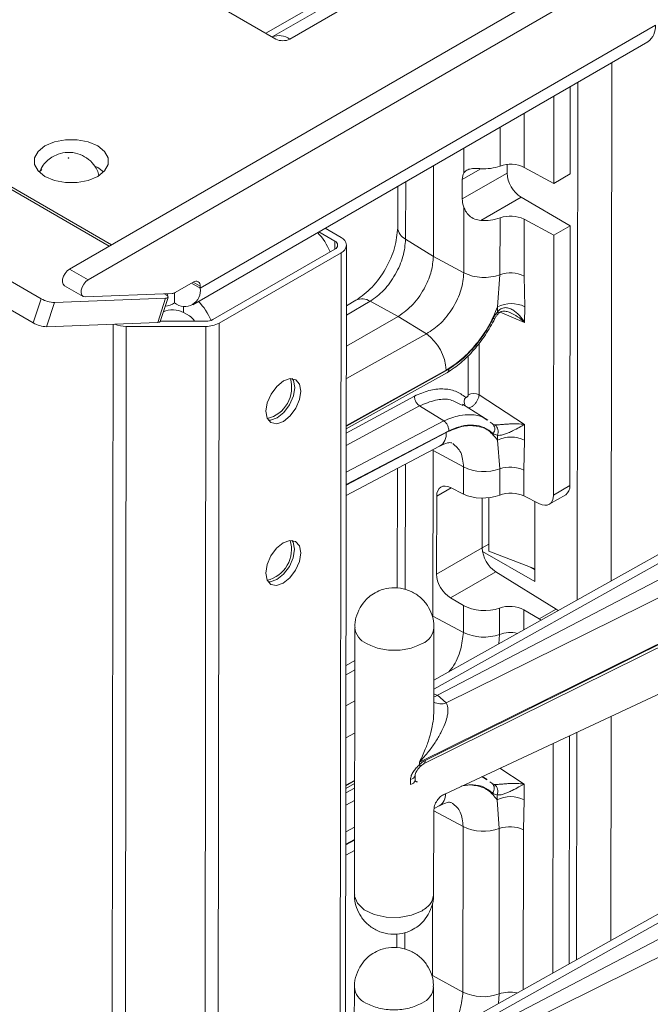
# Model space of a CAD drawing. Units: millimetres. Extents: x -27699 to 9305, y -5166 to 25728.
# Drawn here: x -24471 to -24407, y 24928 to 25027 of the extents above; entities that cross this region are included whole.
import ezdxf

# ---------------------------------------------------------------- set-up
doc = ezdxf.new("R2010")
doc.units = ezdxf.units.MM
doc.layers.add('M-OBJECT-DETAILS', color=7, linetype='Continuous', lineweight=18)

# ---------------------------------------------------------------- blocks, each defined once
blk = doc.blocks.new('AR8615 (isometric)')
at = {"layer": 'M-OBJECT-DETAILS', "linetype": 'Continuous', "lineweight": 9}
for p, q in [((-42.77220905808281, -5.987790533152292), (-125.1162851253684, -53.5240138099216)), ((-40.94228614419626, -6.16910193080912), (-123.3372756485514, -53.73471690911902)), ((-125.7670422486117, -53.14835323533407), (-112.347410861621, -45.4356977522184)), ((-99.63030482626345, -61.21491488872925), (-99.63030482623799, -66.6860668472982)), ((-102.0691343235812, -66.55679688831151), (-102.0691343236067, -62.62282769572994)), ((-105.7273574962346, -64.73468474088804), (-105.7273574962855, -67.24311938375831)), ((-142.7388921242782, -66.6999175107012), (-143.0269687170839, -66.54989179139375)), ((-108.8047017637582, -66.51112309320524), (-108.8047017638055, -75.66871031740448)), ((-101.3659240849483, -67.25405290591516), (-101.3659240849665, -66.39600667480772)), ((-142.1414600301687, -67.14894387857203), (-142.7388921242782, -66.6999175107012)), ((-104.0963889527484, -66.87058390649327), (-105.89213074293, -67.9072435760936)), ((-105.89213074293, -69.86697639185877), (-101.3659240849483, -67.25405290591516)), ((-96.63891913044063, -68.29642430756212), (-99.63030482623799, -66.6860668472982)), ((-94.98781491269983, -67.34326213134409), (-96.63891913044063, -68.29642430756212)), ((-111.605804810737, -73.9346485866954), (-111.6058048107807, -68.12816262170236)), ((-105.89213074293, -67.9072435760936), (-105.89213074293, -69.86697639185877)), ((-112.4117375446986, -68.5934297757085), (-112.4117375447022, -72.753518241665)), ((-99.95171697078331, -69.70351930554534), (-104.0057204664663, -72.04384570839466)), ((-94.98781491274349, -72.56911896766178), (-99.95171697078331, -69.70351930554534)), ((-105.7273574962128, -77.32533294382301), (-105.7273574962601, -70.7083996820038)), ((-102.0691343235339, -77.51925004757868), (-102.069134323563, -71.7826537246292)), ((-99.6303048262198, -71.91192368361953), (-96.63891913042244, -73.52228114387981)), ((-99.6303048262198, -71.91192368361953), (-99.6303048261907, -77.64852000668543)), ((-118.7575911791137, -74.12557261425172), (-120.3760878665817, -73.19123436450536)), ((-118.1289914635308, -73.76268972263279), (-119.7474881511189, -72.82835147288279)), ((-96.63891913042244, -73.52228114387981), (-94.98781491274349, -72.56911896766178)), ((-96.63891913039697, -99.75941730801424), (-96.63891913042244, -73.52228114387981)), ((-94.98781491271802, -98.80625513168343), (-94.98781491274349, -72.56911896766178)), ((-118.7575911790809, -74.9342678030589), (-118.7575911791137, -74.12557261425172)), ((-111.605804810737, -73.9346485866954), (-108.8047017638055, -75.66871031740448)), ((-118.128993439208, -75.29721277608405), (-118.1289934391971, -1791.09584985497)), ((-117.5784593035132, -1790.328582245667), (-117.5784593035241, -74.52994516666149)), ((-108.8047017638055, -75.66871031740448), (-105.7273574962128, -77.32533294382301)), ((-102.2989718239405, -80.74762215630108), (-102.0691343235339, -77.51925004757868)), ((-99.6303048261907, -77.64852000668543), (-99.5673689902651, -80.74567568600469)), ((-116.6193769727361, -80.0955833278349), (-117.5784609498187, -80.66404630137185)), ((-117.5784609498805, -81.61646126554115), (-115.1920832507312, -80.20204047508014)), ((-112.3474108615956, -81.73100466063988), (-115.1920832507312, -80.20204047508014)), ((-102.2989718239151, -81.25777760704295), (-102.2989718239405, -80.74762215630108)), ((-99.56736899022872, -82.3325015124683), (-102.0402320972935, -81.28619837298902)), ((-99.5673689902651, -80.74567568600469), (-99.56736899022872, -82.3325015124683)), ((-117.5784609498623, -84.73740841485778), (-112.3474108615956, -81.73100466063988)), ((-109.5002412694193, -83.487749255768), (-112.3474108615956, -81.73100466063988)), ((-117.5784609498151, -87.97889022984236), (-109.5002412694193, -83.487749255768)), ((-104.1570488569778, -84.40067650595665), (-104.1570488569414, -89.63042691568626)), ((-105.2591056044766, -89.63637581556395), (-105.2591056044985, -85.65840924393342)), ((-107.2248047081812, -87.03510314449159), (-117.5784609498878, -92.7953185275619)), ((-117.5784609498405, -92.74635684240275), (-107.4921107892224, -87.13872778009318)), ((-117.5784609498915, -93.06950557003074), (-107.3489272843108, -87.37828069441457)), ((-117.5784609498733, -93.50603441021667), (-110.7024495522492, -89.76590842878431)), ((-104.1570488569414, -89.63042691568626), (-99.56736899029784, -92.63022435837047)), ((-110.1860659179038, -90.75036884286601), (-117.5784609498878, -94.77140573563156)), ((-110.1856339123187, -90.75071557374758), (-107.7323901803102, -92.26951377712248)), ((-105.8014411832301, -90.7071822903381), (-106.1049935853334, -90.58103344909978)), ((-103.2935856249969, -92.18412273738431), (-105.8341155558119, -90.56896640724881)), ((-117.5784609498405, -97.44616957452672), (-107.7315367058327, -92.27001864284102)), ((-103.5437063137433, -92.07782154092274), (-103.3369020860409, -92.21373162115924)), ((-117.5784609498696, -98.70206400677489), (-107.2254263747309, -93.2598987601923)), ((-103.0444027045196, -92.40599050501987), (-102.8283893824519, -92.54797294271339)), ((-99.56736899029784, -92.63022435837047), (-99.56736899027601, -94.21500605887195)), ((-107.4921107892369, -93.44514856554815), (-117.5784609498551, -98.751025691814)), ((-102.2989718239187, -93.70864652588352), (-102.2989718239551, -94.21695252917198)), ((-102.0691343236249, -97.11541013446549), (-102.2989718239551, -94.21695252917198)), ((-99.56736899027601, -94.21500605887195), (-99.63030482622344, -97.24468009345583)), ((-117.5784609498733, -99.79799288463255), (-108.1468415734053, -94.83650558423324)), ((-108.80470176378, -95.26487040429129), (-108.8766148862815, -95.22035097877233)), ((-105.7273574962455, -96.92149303059341), (-108.80470176378, -95.26487040429129)), ((-108.80470176378, -95.26487040429129), (-108.8047017638128, -111.9639198865079)), ((-112.4117375446949, -97.07998061427861), (-112.4117375447131, -109.0487278107685)), ((-111.6058048107625, -109.3047451233579), (-111.6058048107225, -96.65608267724019)), ((-105.7273574961655, -99.65371080281693), (-105.7273574962455, -96.92149303059341)), ((-102.0691343236103, -99.76712827722804), (-102.0691343236249, -97.11541013446549)), ((-99.63030482622344, -97.24468009345583), (-99.63030482622344, -99.84266692381425)), ((-106.9740307428037, -99.03118068063486), (-108.4387930454395, -99.87676995911534)), ((-105.7273574961655, -99.65371080281693), (-107.026271806586, -99.00508821403128)), ((-94.98781491271802, -98.80625513168343), (-96.63891913039697, -99.75941730801424)), ((-108.4387930454395, -99.87676995911534), (-108.4387930454868, -107.7459737554855)), ((-103.8266594258166, -105.0834456904304), (-103.8266594257948, -100.0624881526455)), ((-103.1732984154405, -105.4259279927319), (-103.1732984154078, -100.0270991594298)), ((-98.05144036925049, -100.6310990529855), (-99.63030482622344, -99.84266692381425)), ((-97.06767939098063, -100.6835336269287), (-95.40210825500253, -99.72201987661174)), ((-98.52335903999119, -108.4857608457132), (-98.52335903998028, -100.3954994212691)), ((-80.26168541004517, -102.5217181809421), (-108.699435308863, -118.4369869956536)), ((-78.89535386441639, -102.6631203732213), (-108.6994333332404, -119.3430806979668)), ((-77.07759263191474, -103.6401439977963), (-108.343481157819, -119.9690740749174)), ((-108.4387930454868, -107.7459737554855), (-103.8266594258166, -105.0834456904304)), ((-107.4508068419455, -120.7307859968168), (-75.678072060673, -105.0057712287089)), ((-103.8266172788863, -105.0976373137091), (-103.1732984154369, -104.7204843617001)), ((-103.7955339512773, -105.4421990534429), (-98.52335903999119, -108.4857608457132)), ((-98.52335904003485, -107.2107561020894), (-103.1732984154405, -105.4259279927319)), ((-98.99340217434292, -107.0303485042677), (-98.52335903997664, -107.3016986298462)), ((-102.4617957771552, -107.5034533203871), (-107.0262718066624, -110.1384692443171)), ((-96.35267856135033, -111.2765374756927), (-102.4617957771552, -107.5034533203871)), ((-110.1385301586124, -126.707529623669), (-73.79707103236433, -108.7214858972548)), ((-109.7288690223613, -126.8980820330107), (-73.95378535428245, -109.1530029614587)), ((-73.7970710323716, -108.7911808606659), (-109.5721757944775, -126.5362720857302)), ((-107.0262718066624, -110.1384692443171), (-105.7273574962492, -110.8883247405865)), ((-105.7273574962273, -113.6205425129265), (-105.7273574962492, -110.8883247405865)), ((-102.0691343235449, -113.8144596167986), (-102.069134323523, -111.1628388132376)), ((-98.05144036925412, -112.2572117931522), (-96.35267856135033, -111.2765374756927)), ((-96.15378741130553, -111.415689726211), (-96.35267856135033, -111.2765374756927)), ((-108.8047017638128, -111.9639198865079), (-105.7273574962273, -113.6205425129265)), ((-99.63030482620525, -111.3457427454268), (-98.05144036925412, -112.2572117931522)), ((-99.63030482620525, -111.3457427454268), (-99.6303048261907, -113.3613483391018)), ((-116.6994409075778, -113.1108331233954), (-116.6994409075778, -140.0894029962583)), ((-108.6994448577789, -121.5380899758347), (-108.6994448577716, -113.1108397763783)), ((-102.136737927005, -114.7640942677826), (-102.0691343235449, -113.8144596167986)), ((-107.5894947888992, -129.9328422605904), (-74.44761672145614, -114.4442267958548)), ((-116.6994455174608, -116.4382808953196), (-117.5784609498514, -116.9593532099025)), ((-117.5784609498551, -117.911768174079), (-116.6994455174645, -117.3906958592597)), ((-108.6994530895536, -119.8118991927731), (-108.3478999953586, -119.9714136409057)), ((-108.3478999953586, -119.9714136409057), (-108.343481157819, -119.9690740749174)), ((-108.343481157819, -119.9690740749174), (-107.4508068419455, -120.7307859968168)), ((-117.5784609498369, -121.0327153235121), (-116.6994455174681, -120.5275310251454)), ((-90.78692952299025, -144.7074239694739), (-90.78692952288839, -122.0803116936622)), ((-117.5784609498842, -124.2740997990586), (-116.6994560541643, -123.7854058804151)), ((-94.98781491266709, -147.0584338379704), (-94.9878149126962, -124.0435216546575)), ((-94.23894906097848, -123.693516479696), (-94.23894906095666, -146.6393177357131)), ((-96.63891913046973, -147.982491553219), (-96.63891913048064, -124.8151459725559)), ((-110.1385301585942, -126.9647001446574), (-110.1385301586124, -126.707529623669)), ((-110.5794343196649, -128.535452209595), (-110.5794343196467, -128.0306504222244)), ((-103.2935856249715, -128.4794296459186), (-103.7960502506685, -128.1600054610608)), ((-102.0133107745169, -127.3268189658884), (-99.56736899030511, -128.925433927594)), ((-117.5784609498733, -129.0416637508206), (-116.6994560541534, -128.5529698322862)), ((-116.6994560541134, -128.6015421600678), (-117.5784609498623, -129.0906254360925)), ((-117.5784609498478, -129.3647151392506), (-116.6994560541752, -128.8757292025402)), ((-111.0494211484474, -128.4513516555016), (-111.0494211484111, -128.9561534427594)), ((-110.5160786612396, -128.6601087965973), (-110.6265683664496, -128.5717568733417)), ((-103.5437063137178, -128.373128449457), (-103.3369020860737, -128.5090385295771)), ((-103.0444027045305, -128.7012000741233), (-102.8283893824628, -128.8431825119369)), ((-99.56736899030511, -128.925433927594), (-99.56736899025054, -130.5103129674098)), ((-117.5784609498478, -129.8013413187509), (-116.6994560541316, -129.3232112725746)), ((-102.2989718238969, -130.0039534344141), (-102.2989718239296, -130.5122594375898)), ((-116.6994455175009, -130.5885886806864), (-117.5784609498623, -131.066712644053)), ((-108.6566924406034, -131.3999496925535), (-108.1468415734162, -131.1317151533331)), ((-102.0691343235994, -133.4107170428833), (-102.2989718239296, -130.5122594375898)), ((-99.56736899025054, -130.5103129674098), (-99.63030482625618, -133.5399870018737)), ((-108.6994448577971, -140.0905777211374), (-108.6994448577461, -131.6623541283006)), ((-105.7273574962819, -133.2167999390113), (-108.6910632252439, -131.6213512246286)), ((-117.5784609498514, -133.7413791436302), (-116.6994455174063, -133.2793622853096)), ((-105.7273574962819, -133.2167999390113), (-105.7273574962019, -149.9158494213443)), ((-102.0691343235776, -150.1097665252164), (-102.0691343235994, -133.4107170428833)), ((-99.63030482625618, -133.5399870018737), (-99.63030482622344, -149.6566552475197)), ((-117.5784609498442, -134.9973709151891), (-116.6994560541971, -134.5352506348572)), ((-116.6994560541571, -134.5838229626352), (-117.5784609499278, -135.0462352610302)), ((-117.5784609498296, -136.0932024536196), (-116.6994455174718, -135.6307962380342)), ((-80.26168541007792, -138.8170250893636), (-108.6994353088739, -154.7321965648698)), ((-78.89535386452917, -138.9585246210772), (-108.6994333332732, -155.6383876065011)), ((-77.07759263181288, -139.9353535669034), (-108.3434811578554, -156.2643809833389)), ((-108.8047017638455, -148.2592267950422), (-108.8047017638273, -140.9886599040838)), ((-107.4508068420109, -157.0259955659203), (-75.67807206070938, -141.3010781371268)), ((-112.4117375447422, -144.0484481807871), (-112.4117375446876, -145.3440347191899)), ((-111.6058048107734, -145.599954692465), (-111.6058048107989, -143.9012859709801)), ((-108.8047017638455, -148.2592267950422), (-105.7273574962019, -149.9158494213443)), ((-116.6994409076106, -149.4061400318133), (-116.6994409076142, -176.3847099046798)), ((-108.6994448577316, -157.8332995450546), (-108.6994448578043, -149.4061466847998)), ((-102.1367379270414, -151.0594011762005), (-102.0691343235776, -150.1097665252164))]:
    blk.add_line(p, q, dxfattribs=at)
at = {"layer": 'M-OBJECT-DETAILS', "linetype": 'Continuous'}
for p, q in [((-124.7514814456372, -53.73471158673419), (-194.8201719053177, -13.28491758239034)), ((-148.4338040782386, -79.95054161685766), (-254.4235484884994, -18.76396456183647)), ((-141.5692106998358, -74.6267094085415), (-237.4692791321213, -19.26477831436205)), ((-141.3388305583758, -74.49385385973437), (-237.1732604856952, -19.16981506794764)), ((-149.2315603164861, -82.3866756179159), (-255.2213047267433, -21.20009856278193)), ((-89.35787402823553, -44.48584734996984), (-145.5843684324864, -76.94471166312724)), ((-87.47022253781688, -45.57556535998083), (-143.6967169420641, -78.034429673251)), ((-86.39543482480076, -52.33654001297327), (-132.3574136490424, -78.86982561127297)), ((-133.115602873866, -80.5455639129068), (-87.15362404968255, -54.01227831461438)), ((-90.7869295229757, -108.4122144002504), (-90.78692952299389, -56.10974599718611)), ((-94.98781491269983, -67.34326213134409), (-94.98781491270711, -58.53483109896115)), ((-94.2389490610185, -58.10257418663969), (-94.2389490609421, -110.3441081666097)), ((-96.63891913044063, -68.29642430756212), (-96.63891913038606, -59.48799327517918)), ((-148.37451411246, -66.8982179744562), (-148.6678919931292, -67.14895148199867)), ((-118.757611923269, -74.93431904967292), (-131.0866083685978, -82.05169719989863)), ((-130.4579898845332, -82.41459092631703), (-118.128993439208, -75.29721277608405)), ((-145.5843684324864, -76.94471166312724), (-143.6967169420641, -78.034429673251)), ((-133.0645119376968, -78.2606340432394), (-134.9106719389638, -79.32639952652971)), ((-133.2384984158634, -78.36118620204797), (-132.3574136490424, -78.86982561127297)), ((-132.3574136490097, -78.66911190408428), (-133.0646360123246, -78.26084112397075)), ((-146.0843358550701, -78.627235978729), (-144.1966843646478, -79.71695398884913)), ((-135.2095144267259, -79.4224089057825), (-143.9955594296844, -79.76340372340928)), ((-135.9480434467987, -79.45114951962023), (-135.9239764230006, -79.46504311677927)), ((-135.6865310807552, -79.63855484512169), (-135.6210137480775, -79.4383704846332)), ((-134.9455256230904, -79.34549913840965), (-134.9455256231049, -80.36425261037948)), ((-132.3574136490097, -78.66911190408428), (-132.3574136490424, -78.86982561127297)), ((-149.2315603164861, -82.3866756179159), (-148.4338040782386, -79.95054161685766)), ((-147.085853327706, -80.33396027703202), (-147.8836095659499, -82.77009427797748)), ((-135.8577124437797, -79.89803324239983), (-147.085853327706, -80.33396027703202)), ((-136.6554686820236, -82.33416724333802), (-135.8577124437797, -79.89803324239983)), ((-136.4122481160084, -82.23721282937913), (-135.6144918778191, -79.80107882843367)), ((-134.0343980509861, -80.6990549281727), (-134.0343980509206, -81.32533620459799)), ((-134.0343980509206, -81.32533620459799), (-133.4574974167044, -81.65837385171108)), ((-136.6554686820236, -82.33416724333802), (-147.8836095659499, -82.77009427797748)), ((-131.7870787303909, -82.2191972421897), (-136.4063305637465, -82.2191999033821)), ((-130.4579898845222, -1798.213228005203), (-130.4579898845332, -82.41459092631703)), ((-141.1686381442487, -82.50940704128516), (-141.1686381442451, -1798.213235608633)), ((-139.8395473227138, -82.73240200548025), (-131.7870803766891, -82.73240751788398)), ((-139.8395473227065, -1798.531039084362), (-139.8395473227138, -82.73240200548025)), ((-131.7870803766891, -82.73240751788398), (-131.7870803767364, -1798.53104459689))]:
    blk.add_line(p, q, dxfattribs=at)
at = {"layer": 'M-OBJECT-DETAILS', "linetype": 'Continuous', "flags": 128}
for points in [[(-142.738892124522, -64.52029513851812), (-143.6931331611049, -64.12005598436735), (-144.8149199192412, -63.90963950317746), (-145.994440007129, -63.90964102390717), (-147.1162214968354, -64.12005446363764), (-148.0704770216253, -64.52029285760364), (-148.7637643028065, -65.07116068056348), (-149.1282716372989, -65.71876351570245), (-149.1282742713593, -66.39968596877588), (-148.7637827422004, -67.04727967963481), (-148.0704730703401, -67.59815130460993), (-147.1162307164232, -67.99839121906916), (-145.9944439583523, -68.20880770014264), (-144.8149238705191, -68.20880617952935), (-143.6931213073367, -67.99838057429224), (-142.7388868561357, -67.59815434584016), (-142.0455785014237, -67.04727435725363), (-141.6810922404111, -66.39968368761765), (-141.6810896062852, -65.71876123466427), (-142.0455811356223, -65.07116752368165), (-142.738892124522, -64.52029513851812)], [(-146.0843358554848, -78.62723597860168), (-146.218552610575, -78.48842966117081), (-146.2863880217556, -78.26418997219298), (-146.2747133347148, -77.98295339631659), (-146.1848351025183, -77.67662277776981), (-146.0269528715544, -77.37989863202165), (-145.8189579942955, -77.12627617866019), (-145.584368432661, -76.94471166277071)], [(-143.6967169423624, -78.03442967301089), (-143.9313065038223, -78.21599418867481), (-144.1393013810739, -78.469616642029), (-144.2971836122088, -78.76634078789357), (-144.3870618442925, -79.07267140644399), (-144.3987365312787, -79.35390798255321), (-144.3309011200909, -79.57814767152377), (-144.1912263433987, -79.7200328572253), (-143.995559429979, -79.76340372316554)], [(-135.8577124441363, -79.89803324203967), (-135.746270579788, -79.88537097648441), (-135.6663061378931, -79.85757813004602), (-135.6208457163775, -79.81546178474309), (-135.6116771637608, -79.76100654971015), (-135.6391300148643, -79.69596827988062), (-135.7021420979763, -79.623125379876), (-135.7983335136087, -79.54516538286043), (-135.9239764232989, -79.46504311642275)], [(-136.4122481161903, -82.23721282913175), (-136.4186019547415, -82.25159578568855), (-136.464062376097, -82.29351745235545), (-136.5440268177917, -82.32150497754265), (-136.6554686823183, -82.33416724309791)], [(-122.1754947897352, -89.25902900426081), (-122.3100487198244, -88.55545983841512), (-122.6932481977856, -88.1145740368629), (-123.2667619346903, -88.00315185662475), (-123.9432615850274, -88.23813853571846), (-124.619761235208, -88.78422172717546), (-125.1932538988258, -89.55779660811095), (-125.5764744500448, -90.44112727486208), (-125.7110283802213, -91.30004910187199), (-125.5764744500157, -92.00361826771405), (-125.1932538987421, -92.4446865825048), (-124.6197612352007, -92.55612092825322), (-123.9432615848709, -92.32093957029792), (-123.2667619347376, -91.77505105758246), (-122.6932481978656, -91.00146401114398), (-122.3100487198535, -90.11795083126708), (-122.1754947897352, -89.25902900426081)], [(-125.4673117130005, -92.19365685320736), (-125.2483797193163, -92.19322720172204), (-124.571880069052, -91.95804584399957), (-123.8953804186276, -91.41215733117133), (-123.3218666817556, -90.63857028472921), (-122.9386672039764, -89.75505710485959), (-122.8041132736871, -88.8961352779661)], [(-122.1754947897825, -105.5898437853393), (-122.3100487198426, -104.8864692978896), (-122.6932481977128, -104.4453888179414), (-123.2667619346757, -104.3339666374704), (-123.943261584991, -104.5691479953057), (-124.6197612351898, -105.1150365082503), (-125.193253898753, -105.8886113891895), (-125.5764744500157, -106.7721367345657), (-125.7110283802576, -107.6308638827104), (-125.576474450063, -108.3344330487926), (-125.1932538987203, -108.7755013634705), (-124.6197612351789, -108.886935709219), (-123.9432615849146, -108.6517543513801), (-123.2667619346612, -108.1058658385482), (-122.6932481977929, -107.3322787922261), (-122.3100487198353, -106.4487656122365), (-122.1754947897825, -105.5898437853393)], [(-125.4673117132188, -108.5244716340458), (-125.2483797192435, -108.5240419828006), (-124.5718800689792, -108.2888606248453), (-123.8953804187295, -107.742972112017), (-123.3218666818575, -106.9693850656913), (-122.9386672038963, -106.0858718858181), (-122.8041132736143, -105.2269500589209)]]:
    blk.add_lwpolyline(points, dxfattribs=at)
at = {"layer": 'M-OBJECT-DETAILS', "linetype": 'Continuous', "lineweight": 9, "flags": 128}
for points in [[(-102.2989718241552, -81.25777760680285), (-102.2586583286684, -81.33367115379224), (-102.2391864679121, -81.39497772208779), (-102.2412411286787, -81.43936699710684), (-102.2579312950656, -81.4614463199614)], [(-102.7513975606089, -81.92782179835922), (-102.6715397503649, -81.94910550305212), (-102.6154949301999, -81.95686078016661), (-102.5854020542465, -81.9505822741412), (-102.5806605296711, -81.93641714601472)], [(-122.8041132736871, -88.8961352779661), (-122.9386672038818, -88.19256611188393), (-123.0478276358699, -88.00250081898412)], [(-122.8041132736143, -105.2269500589209), (-122.9386672037945, -104.5235755715985), (-123.0478276359681, -104.3333155999426)], [(-110.0757431542443, -127.16521811844), (-110.0632502248809, -127.1465555254508), (-110.0663299106891, -127.104031633964), (-110.0917349334413, -127.0426328434733), (-110.1385301588343, -126.9647001445337)], [(-110.3578671578944, -128.7147685359269), (-110.432840868747, -128.6973922431753), (-110.4736449802404, -128.6814961701311), (-110.4946950443264, -128.6714584507245), (-110.5053624866632, -128.6660288648563), (-110.5107181045387, -128.6630824216045), (-110.5134069441556, -128.6616028321405), (-110.5147434613573, -128.6609527734654), (-110.5154230799053, -128.6605360122921), (-110.5157523525049, -128.6602242095723), (-110.5159275255573, -128.6602690696018), (-110.5160151119198, -128.6600968209823), (-110.5160483684449, -128.6601019532391), (-110.516075698044, -128.6601105069894), (-110.5160786615379, -128.6601087962372), (-110.5160786615379, -128.6601087962372)], [(-116.699440907938, -140.0894029960145), (-116.6925920392023, -140.2245975238693), (-116.4039095848457, -140.9604955974137), (-115.7197214208609, -141.6034006719819), (-114.7130368176513, -142.0846447351214), (-113.491353710524, -142.3528518054554), (-112.1851361350637, -142.3793975544395), (-110.9338171823983, -142.1614288068376), (-109.8710133434142, -141.7222239401017)]]:
    blk.add_lwpolyline(points, dxfattribs=at)
at = {"layer": 'M-OBJECT-DETAILS', "linetype": 'Continuous', "lineweight": 9}
for centre, radius, start, end in [((-88.24127719086391, -52.51077789060946), 1.854047700965206, 305.9187270307394, 5.392443962073664), ((-124.4179181612235, -55.25478909270532), 1.865048976062632, 54.59039814379636, 111.9422233199893), ((-124.0443734113505, -52.36999601114803), 1.537026471570643, 242.6097077554456, 297.3898609780508), ((-103.6687134658496, -62.00677504828855), 4.823002402533858, 265.9931958113178, 289.3693371554692), ((-101.0038962187355, -69.53015520463669), 3.158416042831366, 64.22114454348839, 109.7106178957528), ((-98.29550947042299, -67.1143210483715), 3.073592506945589, 182.6056824557378, 237.3945641690229), ((-103.6687134658896, -67.23263188460623), 4.823002402533858, 265.9931958113178, 289.3693371554692), ((-101.0038962188373, -74.75601204095437), 3.15841604283243, 64.22114454348839, 109.7106178957528), ((-124.9058910980748, -77.5315291591869), 6.121022624220434, 22.25594688198503, 44.12734419902888), ((-110.9551669078064, -72.62516684924049), 1.462214792959389, 185.0358332278709, 243.5787474563243), ((-118.9110844276511, -74.529941894878), 0.4325213203895668, 290.7831624267918, 69.21389832376697), ((-118.4201705301093, -74.52995087431918), 0.8206551795748549, 290.7818320183698, 69.21802045035375), ((-103.6669697926191, -73.05929496010503), 4.737539188871786, 244.2206405243926, 289.7107070151131), ((-101.0038962189174, -80.49260836414396), 3.158416042831366, 64.22114454348839, 109.7106178957528), ((-115.9996773244566, -81.40838225244079), 1.451712323916857, 56.19938861053151, 115.2694004658337), ((-100.931183501234, -83.534997959061), 3.104884661909893, 63.94408685296743, 116.1375681469981), ((-112.3165720650177, -87.41455291151578), 4.832339609604835, 3.272164461075317, 54.35164696815118), ((-104.9178463609933, -90.33771575587525), 0.7507685041184156, 142.592753836633, 213.711968814772), ((-104.70208762533, -90.74299903786596), 1.238904349086012, 63.90019481094715, 116.7183641604138), ((-103.2506777375675, -93.07405634247334), 0.6746044754439519, 317.7126791930878, 51.24590736102346), ((-103.1511185267882, -93.36168367934079), 0.9200745726458435, 337.8456515266028, 48.87606685541141), ((-108.9275489593419, -93.6194013377717), 1.445976060739191, 302.6780043387793, 6.921465078311265), ((-100.931183501194, -97.00432833181549), 3.104884661913978, 63.94408685296743, 116.1375681469981), ((-103.6669697926009, -92.65545504676265), 4.737539188876803, 244.2206405243926, 289.7107070151131), ((-101.0038962187755, -100.0887684507943), 3.1584160428286, 64.22114454348839, 109.7106178957528), ((-95.97225811010503, -98.91248739126604), 0.9901584223032618, 305.1568533236733, 6.159012434775983), ((-100.7414434573147, -104.9382997553221), 3.088628322753826, 182.6935301361036, 236.151724420356), ((-114.690501378278, -112.9057974454117), 2.019635902753774, 185.8989005603128, 245.5047611636361), ((-110.6208462463037, -112.9688442873448), 1.926706811297819, 292.9033940905858, 355.7481136869301), ((-103.6669697926372, -109.3545045293249), 4.737539188876394, 244.2206405243926, 289.7107070151131), ((-100.9905075912757, -116.9050526134415), 3.273408117079669, 77.11546072132761, 109.2391488689166), ((-107.9901963570046, -119.3372646571588), 1.494269979614867, 241.6637154723835, 291.1598974166785), ((-109.9240255235745, -126.5987278948414), 0.3573499123075632, 303.101342289766, 10.06556124035489), ((-111.090917508016, -127.9320653335089), 0.5209416778892959, 274.5688181553491, 349.0641840612666), ((-111.1035028056504, -128.4262298490066), 0.5326761122772127, 275.8271789171066, 349.5217502821894), ((-103.2508413884607, -129.3693238158376), 0.6747520797659, 317.7195520385576, 51.23814839660567), ((-103.1513928739223, -129.6569908774472), 0.9203285617761373, 337.852109026582, 48.86719832602048), ((-108.8924019729056, -129.9515484754411), 1.395941867060636, 302.2823062274009, 2.530823803728296), ((-100.9311835011686, -133.2996352404698), 3.104884661910919, 63.94408685296743, 116.1375681469981), ((-103.6669697926882, -128.9507619554061), 4.737539188879919, 244.2206405243926, 289.7107070151131), ((-101.0038962188737, -136.3840753593358), 3.158416042832021, 64.22114454348839, 109.7106178957528), ((-114.6905013781361, -149.2011043538296), 2.019635902754675, 185.8989005603128, 245.5047611636361), ((-110.6208462462164, -149.2641511958755), 1.926706811296958, 292.9033940905858, 355.7481136869301), ((-103.6669697927282, -145.6498114377428), 4.737539188879919, 244.2206405243926, 289.7107070151131), ((-100.9905075913011, -153.2003595219721), 3.273408117083118, 77.11546072132761, 109.2391488689166)]:
    blk.add_arc(centre, radius, start, end, dxfattribs=at)
at = {"layer": 'M-OBJECT-DETAILS', "linetype": 'Continuous'}
for centre, radius, start, end in [((-132.7885400602827, -78.59916361132855), 0.4367639475684928, 350.7843245349047, 129.1871806785216), ((-135.2554477067533, -78.76633621021028), 0.6576786811815966, 274.0048847849015, 301.6165109273254), ((-133.9351232013178, -79.1257958524111), 1.598339199047418, 230.7905067168837, 9.215465538245448), ((-146.9805673534902, -77.40267139498246), 2.933179102153184, 240.3007260696429, 267.942935659845), ((-136.2413658402547, -78.23808318618467), 2.489939414378357, 277.6292699378275, 301.3611276947573), ((-136.9238686076133, -84.46892762542848), 6.117517008021611, 22.42975105263591, 44.13199395286674), ((-135.1164714669321, -83.42815150858587), 2.364892192351872, 62.77041085661087, 114.5101954549589), ((-147.7783235917304, -79.8388053958115), 2.933179102154571, 240.3007260696429, 267.942935659845), ((-134.2284468999933, -82.88686612325546), 1.450364218735011, 27.40795800880664, 57.88936702592888), ((-131.7329264878063, -80.02087808680517), 2.712070150004889, 268.8558572041509, 298.0406066407027), ((-131.7585485286181, -80.79010545445271), 1.429376545828739, 268.8563064513662, 298.0403449363928), ((-139.8815773463793, -79.91771941350089), 2.814996379275854, 246.6786339218977, 270.8555010751916), ((-126.3227468072437, -88.9060155259831), 3.214806757645214, 283.6488573557847, 16.3571360720273), ((-126.3227468071746, -105.2368303069452), 3.214806757645087, 283.6488573557847, 16.3571360720273)]:
    blk.add_arc(centre, radius, start, end, dxfattribs=at)
at = {"layer": 'M-OBJECT-DETAILS', "linetype": 'Continuous', "lineweight": 9}
for centre, major_axis, ratio, start_param, end_param in [((-104.4285338137452, -68.69513038313744), (-1.054025683563881, 1.70046001571065), 0.5971668202829675, 0.2876799232898682, 0.7667640887907401), ((-104.4285338137743, -70.65483002572364), (-1.054025683563881, 1.70046001571065), 0.5971668202829675, 0.7667640887904615, 1.245848254290965), ((-106.9751982547823, -100.6647007839056), (-1.054025683564108, 1.700460015711559), 0.5971668202829407, 5.514059654215135, 7.049949395970049), ((-103.6813613901322, -98.39012967683448), (2.999605353304071, 0.08767810104420302), 0.5567969556255506, 3.945623731225957, 5.263478981226841), ((-100.9943058242461, -100.6851293107502), (1.999736902202864, 0.05845206736249885), 0.5567969556256624, 0.8040310776367176, 2.121886327637033), ((-98.10252153289548, -98.97156035068474), (-1.054025683564107, 1.700460015711104), 0.5971668202829364, 2.372467000625185, 3.90835674238012), ((-106.9751982547677, -108.5339113622686), (-1.054025683564107, 1.700460015711104), 0.5971668202829364, 0.7667640887905897, 2.302653830545349), ((-103.6813613901286, -109.6187694336222), (2.999477389826629, -0.09401415022223483), 0.5970729895650388, 3.98060958107551, 5.298464831076192), ((-100.9943058242534, -112.1921607544609), (1.999651593217753, -0.06267610014815654), 0.597072989564891, 0.839016927485852, 2.156872177486474), ((-98.10252153285546, -113.8618272050044), (-1.054025683564107, 1.700460015711104), 0.5971668202829364, 5.318766155001475, 5.444246484135157)]:
    blk.add_ellipse(centre, major_axis=major_axis, ratio=ratio, start_param=start_param, end_param=end_param, dxfattribs=at)
at = {"layer": 'M-OBJECT-DETAILS', "linetype": 'Continuous'}
blk.add_open_spline([(-142.617183774375, -67.50054326307509), (-142.6670498410349, -67.32301584156085), (-142.8004896929706, -66.84795866467539), (-143.2886822310065, -66.1715774049917), (-144.0437562318075, -65.55350353630638), (-144.999954851959, -65.18499216973578), (-146.0118032710889, -65.13655234591715), (-146.8755414730949, -65.37033968793185), (-147.5327902877543, -65.73946382932627), (-148.04533124722, -66.19826278515757), (-148.4320212102321, -66.67110414040144), (-148.5513001785184, -67.03729078375545), (-148.5920736983862, -67.1624655616506)], degree=3, knots=[0, 0, 0, 0, 0.06986642316740509, 0.1869601071520433, 0.3099173378591439, 0.4373011229277037, 0.5698558921774611, 0.6885796153554598, 0.7730783116073788, 0.8541466050886181, 0.9501424569870645, 1, 1, 1, 1], dxfattribs=at)
at = {"layer": 'M-OBJECT-DETAILS', "linetype": 'Continuous', "lineweight": 9}
for points, knots in [([(-145.6704648048762, -65.75744527368443), (-145.6736470068827, -65.75886707055906), (-145.6783301412215, -65.76095947862996), (-145.6859914495835, -65.76263245816153), (-145.6938526016456, -65.76288217445835), (-145.7018306788959, -65.76213078270303), (-145.7087899090948, -65.75982961237969), (-145.7147747873933, -65.75727595964781), (-145.7193766003002, -65.7532327865265), (-145.7216057133919, -65.7488814631979), (-145.7222252842985, -65.7443689816173), (-145.7204261810548, -65.7389086441508), (-145.7155248728741, -65.73526084461628), (-145.7130700371672, -65.73343383265455)], [0, 0, 0, 0, 0.128218802359771, 0.1886950790565664, 0.2503321793436094, 0.3784728217497168, 0.439031636874055, 0.5006551832512961, 0.6288584572290202, 0.6895418867234129, 0.7508346327895657, 0.8752047425265641, 1, 1, 1, 1]), ([(-145.7130700371672, -65.73343383265455), (-145.7098881429993, -65.73193945118328), (-145.7051998791794, -65.7297376007009), (-145.6975340785102, -65.72855052192608), (-145.6896745354825, -65.72780452474399), (-145.6816907512584, -65.72880612601148), (-145.6747220640682, -65.73095808912694), (-145.6687668429367, -65.7340074543099), (-145.6641843295984, -65.7375856884646), (-145.6618900322137, -65.74200089989245), (-145.6613367023856, -65.74649622238576), (-145.6630815043754, -65.75196927364232), (-145.6679971168705, -65.75561505434234), (-145.6704648048762, -65.75744527368443)], [0, 0, 0, 0, 0.1281863379980674, 0.1888722138343541, 0.2502919459439667, 0.3785928570130155, 0.4391173941299394, 0.500668024502215, 0.6288637541232684, 0.6893811020575003, 0.7508473543582137, 0.8749228104492683, 1, 1, 1, 1]), ([(-105.7273574962855, -67.24311938375831), (-105.6417974771903, -67.14164503032953), (-105.4704910047622, -66.93847521138741), (-105.0191678242118, -66.81265025745233), (-104.507317022777, -66.78980763290747), (-104.1574537898523, -66.80946402672635), (-104.0057204665427, -66.81798887196055)], [0, 0, 0, 0, 0.2715745915553086, 0.5437409416624582, 0.8021235251779948, 1, 1, 1, 1]), ([(-104.0057204664663, -72.04384570839466), (-104.2188099089217, -72.01246730986168), (-104.6459136139529, -71.9495743289699), (-105.1830941422049, -71.59423819509175), (-105.5392062117535, -71.14874005069578), (-105.6715713361555, -70.83895897290859), (-105.7273574962601, -70.7083996820038)], [0, 0, 0, 0, 0.2774544649442752, 0.5561130978618644, 0.8129209196093674, 1, 1, 1, 1]), ([(-112.4117375447204, -72.75412651355873), (-112.4746293243224, -73.4280861777188), (-112.6003935352637, -74.77579816566504), (-113.5686854988053, -76.94898065303278), (-114.9566686364233, -78.89126638730522), (-116.0641763108761, -79.69346956120717), (-116.619050334386, -80.09538253483697)], [0, 0, 0, 0, 0.2497987692856468, 0.4995206892859672, 0.7492541358785536, 1, 1, 1, 1]), ([(-115.1920832507312, -80.20204047508014), (-114.7195937433789, -79.85972070540083), (-113.7762294810927, -79.17625105790648), (-112.5930448018335, -77.51918269327143), (-111.7668318361902, -75.66326140819001), (-111.659496806642, -74.51102806254494), (-111.605804810737, -73.9346485866954)], [0, 0, 0, 0, 0.2505219791315554, 0.5001877889124244, 0.7499798964969953, 1, 1, 1, 1]), ([(-112.3474108615956, -81.73100466063988), (-111.8258901125664, -81.3556247814704), (-110.7828928006493, -80.6048968271607), (-109.6209949860859, -78.8619254888763), (-108.9279781831137, -77.13760343749163), (-108.8457928742937, -76.15832909233359), (-108.8047017638055, -75.66871031740448)], [0, 0, 0, 0, 0.2796465661837026, 0.5592694391623432, 0.7796429996405017, 1, 1, 1, 1]), ([(-105.7273574962128, -77.32533294382301), (-105.7839315024357, -77.90067598605674), (-105.8970380924657, -79.05094081713469), (-106.7669634132217, -80.88355584834426), (-108.0118242499302, -82.50512105191956), (-109.0035342684532, -83.15983154057903), (-109.5002412694193, -83.487749255768)], [0, 0, 0, 0, 0.2499754119484515, 0.4997677974937843, 0.7494541423925521, 1, 1, 1, 1]), ([(-107.4921107892224, -87.13872778009318), (-106.9560572114533, -86.79373220846537), (-105.8876836439777, -86.10614394319055), (-104.4171650251628, -84.54481084900908), (-103.1479051130373, -82.73270543770559), (-102.5821121110384, -81.40969661793861), (-102.2989718239405, -80.74762215630108)], [0, 0, 0, 0, 0.2511484292602612, 0.5005476215097241, 0.7500586091351717, 1, 1, 1, 1]), ([(-102.2989718239151, -81.25777760704295), (-102.3850174825384, -81.36094558206969), (-102.5571937262503, -81.56738335853879), (-102.6866416654302, -81.80763615009346), (-102.7513975603761, -81.92782179871574)], [0, 0, 0, 0, 0.4997533730403616, 1, 1, 1, 1]), ([(-102.5817352750528, -81.94625432020985), (-102.53389205434, -81.85742021891565), (-102.4386661510835, -81.68060713142768), (-102.3127118611155, -81.52958624925304), (-102.2500392904949, -81.45444099677479)], [0, 0, 0, 0, 0.5024181333776601, 1, 1, 1, 1]), ([(-99.56736899022872, -82.3325015124683), (-99.73590854460781, -82.08728577078364), (-100.0721773484875, -81.59803323614324), (-100.6501942092109, -81.10951489761283), (-101.1754022674868, -80.87152442826482), (-101.5280052812159, -80.82808048102015), (-101.7898808264617, -80.87457617822656), (-101.9800687829411, -80.9561040538465), (-102.1568484065501, -81.08471093369008), (-102.2510633111488, -81.19943840373526), (-102.2989718239151, -81.25777760704295)], [0, 0, 0, 0, 0.2499718050503414, 0.4987417952141727, 0.636873469252503, 0.7537297503902847, 0.8118047741819769, 0.8741257609891733, 0.9359926370869613, 0.9999999999999999, 0.9999999999999999, 0.9999999999999999, 0.9999999999999999]), ([(-102.2557185833102, -81.45987595020779), (-102.1914829506968, -81.39725502155125), (-102.061961974694, -81.27098984005352), (-101.7869341366895, -81.1871399325646), (-101.429250294852, -81.19834492572772), (-101.1779496341078, -81.28941269970892), (-101.0455761492194, -81.33738296194133)], [0, 0, 0, 0, 0.2259007479021344, 0.4554930679270908, 0.7131791063351876, 0.9999999999999999, 0.9999999999999999, 0.9999999999999999, 0.9999999999999999]), ([(-101.0600430675258, -81.33624525601772), (-100.795501055356, -81.4658207412831), (-100.2425014080982, -81.73668583761537), (-99.79880926026453, -82.12825159495696), (-99.56736899022872, -82.3325015124683)], [0, 0, 0, 0, 0.4783764573884349, 0.9999999999999999, 0.9999999999999999, 0.9999999999999999, 0.9999999999999999]), ([(-107.4034653534654, -87.41037217426856), (-106.9328662071603, -87.09318916131815), (-105.9927629533486, -86.45956118976756), (-104.6787359782429, -85.13952863572194), (-103.4965805058309, -83.62804792396491), (-102.886447809622, -82.50641856919174), (-102.5817352750528, -81.94625432020985)], [0, 0, 0, 0, 0.2508827150424577, 0.5011816502042341, 0.7508800878687679, 1, 1, 1, 1]), ([(-102.7513975603761, -81.92782179871574), (-103.0330086605354, -82.4471263659907), (-103.6028913617192, -83.49801778811161), (-104.7061083933622, -84.9163106684573), (-105.9276755476858, -86.1521331340191), (-106.7957825501107, -86.74306306795188), (-107.2248047081812, -87.03510314449159)], [0, 0, 0, 0, 0.2470564566918443, 0.4999561481568559, 0.7528762101738912, 1, 1, 1, 1]), ([(-107.2248047081812, -87.03510314449159), (-107.2259160153189, -87.08331942417863), (-107.2280820900851, -87.17729890640476), (-107.2669538972259, -87.28464110857385), (-107.3160957014952, -87.35637330418103), (-107.3586948672382, -87.37975729515892), (-107.3749529857851, -87.3886818760293)], [0, 0, 0, 0, 0.2939459713638372, 0.5729369901233853, 0.8370099281426422, 1, 1, 1, 1]), ([(-110.7024495522492, -89.76590842878431), (-110.2103900942275, -89.5567395055441), (-109.2155242394401, -89.13383325654286), (-107.8081941663622, -88.98913577429994), (-106.526475877763, -89.19376092783568), (-105.8491830887069, -89.65401228881092), (-105.5142101623314, -89.88164168004732)], [0, 0, 0, 0, 0.2473019633746895, 0.500005182679089, 0.752714439297387, 1, 1, 1, 1]), ([(-110.1860659179038, -90.75036884286601), (-110.2406769137488, -90.70959160717757), (-110.3604140862662, -90.62018560278375), (-110.4975172911327, -90.43867033236165), (-110.5946734365316, -90.25829324861843), (-110.6559514995788, -90.0998348011417), (-110.6980039221417, -89.92939217512685), (-110.7009378905932, -89.82149832501818), (-110.7024495522492, -89.76590842878431)], [0, 0, 0, 0, 0.1934432332092669, 0.4241333718848302, 0.5540287334481503, 0.6933349982876698, 0.8419977080747326, 0.9999999999999999, 0.9999999999999999, 0.9999999999999999, 0.9999999999999999]), ([(-106.1049935853334, -90.58103344909978), (-106.4575969966609, -90.38920117897578), (-107.1644203996038, -90.00465714558231), (-108.6051790766724, -90.11867462584269), (-109.6382980203016, -90.53183004274615), (-110.1856339123187, -90.75071557374758)], [0, 0, 0, 0, 0.318830904291886, 0.6391235521125773, 1, 1, 1, 1]), ([(-105.5142101623314, -89.88164168004732), (-105.5038010559983, -89.88788062282038), (-105.4831228621042, -89.90027458481563), (-105.4421679466868, -89.8979470825725), (-105.3980997173203, -89.88025683437445), (-105.3543155419829, -89.84611279041928), (-105.3144677900127, -89.80021533114268), (-105.2840206658111, -89.74647425186777), (-105.2630062953613, -89.68920280383827), (-105.2604224335701, -89.65420960884148), (-105.2591056044766, -89.63637581556395)], [0, 0, 0, 0, 0.1256147087171549, 0.2495397055848745, 0.3731683494963005, 0.4995676764746332, 0.6230553118192581, 0.749844737218286, 0.8725118620443424, 1, 1, 1, 1]), ([(-105.2800104594353, -90.92777312862381), (-105.2769785161327, -90.92915704540064), (-105.2258914882659, -90.9524754864251), (-105.087304233537, -90.92303735825044), (-104.8806844290339, -90.82894927635425), (-104.6657825233888, -90.65506481448028), (-104.4693015739176, -90.42462233554033), (-104.3080600000503, -90.16032801177062), (-104.1939632662652, -89.8824908613642), (-104.1693659934463, -89.71453244787335), (-104.1570488569414, -89.63042691568626)], [0, 0, 0, 0, 0.008904334090167975, 0.150034456441563, 0.2917152106522655, 0.4332894132933675, 0.5751296030711178, 0.7168677804526042, 0.8582209397435465, 1, 1, 1, 1]), ([(-107.7323901803102, -92.26951377712248), (-107.1952402670286, -92.05469374434688), (-106.2411716426905, -91.67313722142353), (-104.908267058021, -91.61592802199448), (-104.0214740889242, -91.74407608189722), (-103.6158919510854, -92.02739614613529), (-103.5437063137433, -92.07782154092274)], [0, 0, 0, 0, 0.3448662976052929, 0.6125405701204275, 0.931039847962396, 1, 1, 1, 1]), ([(-107.7315367058327, -92.27001864284102), (-107.6750769486025, -92.31376445384012), (-107.5536693811482, -92.4078327381576), (-107.4174612723255, -92.5971711719867), (-107.3242899821416, -92.77960706553495), (-107.2671155030512, -92.93609367183672), (-107.2288447303945, -93.1019510246515), (-107.2265854810976, -93.20634136430817), (-107.2254263747309, -93.2598987601923)], [0, 0, 0, 0, 0.2034252567033557, 0.4374330804825262, 0.5664945360850077, 0.7032635793991696, 0.8477595722661047, 0.9999999999999999, 0.9999999999999999, 0.9999999999999999, 0.9999999999999999]), ([(-102.2989718239551, -94.21695252917198), (-102.5821397278742, -93.86138387078972), (-103.1480299389332, -93.1508060815795), (-104.4169841133553, -92.71159577474828), (-105.8876151152072, -92.74148348844028), (-106.9560389373946, -93.21004974477546), (-107.4921107892369, -93.44514856554815)], [0, 0, 0, 0, 0.2499110864608505, 0.4994289094877279, 0.748843047253331, 1, 1, 1, 1]), ([(-107.2254263747309, -93.2598987601923), (-106.7963240688259, -93.0876972440492), (-105.928028982893, -92.7392448395185), (-104.7063804803729, -92.65377241668466), (-103.6029729828515, -92.87848802099688), (-103.0331874746844, -93.31316203604729), (-102.7516188314912, -93.5279631688245)], [0, 0, 0, 0, 0.2471181169738915, 0.500047293347569, 0.7529403552010902, 0.9999999999999999, 0.9999999999999999, 0.9999999999999999, 0.9999999999999999]), ([(-102.5459947166419, -92.66860187060229), (-102.598908078231, -92.65976243943805), (-102.704549457696, -92.6421145398017), (-102.7871577186015, -92.57931674968495), (-102.8283893824519, -92.54797294271339)], [0, 0, 0, 0, 0.5008772311296912, 1, 1, 1, 1]), ([(-99.56736899029784, -92.63022435837047), (-99.7993863591837, -92.60646090030787), (-100.2556387549666, -92.55973105949306), (-100.934514293047, -92.57132625067243), (-101.4961717614096, -92.60563762138554), (-101.898987277069, -92.63942112013319), (-102.2128837631462, -92.66598072104898), (-102.4216216636014, -92.67502019212043), (-102.5050453553085, -92.67071507897344), (-102.5459947166419, -92.66860187060229)], [0, 0, 0, 0, 0.279875277994623, 0.5503629608076457, 0.6775408466828787, 0.7956295118092587, 0.9022247644522368, 0.952006038484134, 1, 1, 1, 1]), ([(-102.2989718239187, -93.70864652588352), (-102.2510558708746, -93.7177448356997), (-102.1566875985445, -93.73566353952265), (-101.9792385714609, -93.72335808539356), (-101.7908040832954, -93.68591778311384), (-101.5302015962989, -93.60986135034545), (-101.1771637234306, -93.47133346684132), (-100.6492651451917, -93.2230195866432), (-100.0709645510906, -92.91104179119793), (-99.7352320470709, -92.72382898158321), (-99.56736899029784, -92.63022435837047)], [0, 0, 0, 0, 0.06400539140654714, 0.1260556833464682, 0.1887647717856396, 0.2445181672868292, 0.3623641736545602, 0.5019138882309702, 0.7509616844576567, 0.9999999999999999, 0.9999999999999999, 0.9999999999999999, 0.9999999999999999]), ([(-102.7516188314912, -93.5279631688245), (-102.6868522715667, -93.57815315832704), (-102.5573749969626, -93.67848986067838), (-102.3850814440339, -93.69859719506348), (-102.2989718239187, -93.70864652588352)], [0, 0, 0, 0, 0.5002156568263767, 1, 1, 1, 1]), ([(-108.1480322229436, -94.83715665680211), (-107.8555334676203, -94.69301878023543), (-107.2930205838857, -94.41582302797542), (-107.0399558126192, -94.47075669807964), (-106.918481148361, -94.497125635673)], [0, 0, 0, 0, 0.5199858771467221, 1, 1, 1, 1]), ([(-106.8293826335903, -94.54669106790607), (-106.5134512289696, -94.81363406356104), (-105.8814164699834, -95.34766534178925), (-105.7787198006044, -96.39678866043687), (-105.7273574962455, -96.92149303059341)], [0, 0, 0, 0, 0.4998639714190758, 1, 1, 1, 1]), ([(-108.7221086865538, -113.1133769354346), (-108.7173158020814, -112.9798315146072), (-108.7013728487691, -112.5356087458858), (-108.8982677934837, -111.7645147490039), (-109.3391216503587, -110.8543075023626), (-110.0521202401796, -110.0469368296726), (-110.9862165213672, -109.4381174425762), (-112.0881401259394, -109.10078428013), (-113.2229604140157, -109.0928801836417), (-114.2161452482142, -109.3687119017013), (-114.9691350052126, -109.7898895389881), (-115.6375212442545, -110.3384913533591), (-115.965971353231, -110.8207626173207), (-116.1636499498527, -111.1110188967286)], [0, 0, 0, 0, 0.038294334573916, 0.1273814948441671, 0.2246446441066133, 0.3268760869434875, 0.4324963643118319, 0.5410128753562108, 0.6533448903139437, 0.7537539490107829, 0.8334363312323729, 0.8997532003112441, 1, 1, 1, 1]), ([(-116.1636499498527, -111.1110188967286), (-116.3250585289898, -111.4545472863392), (-116.5578932744356, -111.9500930965405), (-116.6896424425322, -112.6406939944609), (-116.6809500180789, -112.9603582391283), (-116.6768113230828, -113.1125589047297)], [0, 0, 0, 0, 0.5420924652204372, 0.7819780199955838, 1, 1, 1, 1]), ([(-105.7273574962273, -113.6205425129265), (-105.7885796225055, -114.1902703556771), (-105.9109754559831, -115.3292754573595), (-106.52061752995, -116.7899074614688), (-107.0583581739556, -117.4408462495267), (-107.1776212705081, -117.5852150572064)], [0, 0, 0, 0, 0.4378328663010664, 0.8753194612921616, 1, 1, 1, 1]), ([(-109.871013343105, -114.7436540675881), (-110.28415860315, -114.9330708520174), (-111.1104459075104, -115.3119029467052), (-112.6994420107258, -115.4740279371108), (-114.2884361191173, -115.3119019401383), (-115.1147309935332, -114.9330721805163), (-115.5278780198423, -114.7436574890926)], [0, 0, 0, 0, 0.2500004872561162, 0.4999990286004134, 0.7499997629077879, 1, 1, 1, 1]), ([(-108.6994517724597, -120.1168286694447), (-108.6836377128238, -120.1140005378984), (-108.571049181839, -120.0938655964164), (-108.4510468947374, -120.0280149654754), (-108.3478999953586, -119.9714136409057)], [0, 0, 0, 0, 0.1404588867548484, 1, 1, 1, 1]), ([(-107.4508068419455, -120.7307859968168), (-107.4035365663076, -120.8244366688341), (-107.3046344752038, -121.0203789849329), (-107.2631650612457, -121.3740762931739), (-107.2803980600875, -121.7583878163932), (-107.3706379615505, -122.2598561237646), (-107.5879458843046, -122.9312304822924), (-107.988740924, -123.7930676327924), (-108.5454944937374, -124.7190125733578), (-109.2608702305115, -125.7175402521825), (-109.8295056922361, -126.3589539082677), (-110.1385301586124, -126.707529623669)], [0, 0, 0, 0, 0.05982275540345911, 0.1251652443250556, 0.1847586051373142, 0.2504599410957956, 0.3651876643191759, 0.5003468724085096, 0.6579103752605651, 0.8140916793341963, 1, 1, 1, 1]), ([(-110.1385301586124, -126.707529623669), (-109.9354533033293, -126.2822659670601), (-109.561812443033, -125.4998238797416), (-109.1425329861777, -124.2892367575696), (-108.8642604819361, -123.1764907103607), (-108.7134983832402, -122.2454652968008), (-108.7125312705721, -121.7251949338643), (-108.7121830951728, -121.5378896263355)], [0, 0, 0, 0, 0.2616854765252006, 0.4814747916797239, 0.7031279320430819, 0.8931215038280729, 1, 1, 1, 1]), ([(-111.0494211484474, -128.4513516555016), (-111.0327686894743, -128.3187289123816), (-110.9994364748381, -128.0532660317731), (-110.7670701095012, -127.6548777346034), (-110.4706740730799, -127.2870521893528), (-110.2491848603422, -127.0720926568501), (-110.1385301585942, -126.9647001446574)], [0, 0, 0, 0, 0.250050195900817, 0.5005102726075857, 0.7504578840040576, 1, 1, 1, 1]), ([(-110.57943497823, -128.0286305791924), (-110.5737106936176, -127.9758601742433), (-110.5615952141343, -127.8641713244651), (-110.4613581906779, -127.6539551855567), (-110.2956727937562, -127.4091166150174), (-110.14841648929, -127.246553020017), (-110.0707121986889, -127.1607713697267)], [0, 0, 0, 0, 0.2084888076280353, 0.4412676981439501, 0.7051678211940846, 1, 1, 1, 1]), ([(-109.5721757944775, -126.5362720857302), (-109.6709803625126, -126.5916488289004), (-109.8686101065541, -126.7024138652851), (-110.048550553427, -126.8772653071755), (-110.1385301585942, -126.9647001446574)], [0, 0, 0, 0, 0.4999478616122295, 1, 1, 1, 1]), ([(-110.0751945858137, -127.1647802267653), (-110.0174311900337, -127.1081518608553), (-109.9030347039843, -126.9960032242743), (-109.7812136180837, -126.9277872325329), (-109.7209049075136, -126.8940162439285)], [0, 0, 0, 0, 0.5049402972556343, 1, 1, 1, 1]), ([(-102.2989718239296, -130.5122594375898), (-102.5815868834979, -130.1538594668309), (-103.146372275849, -129.4376235081654), (-104.4236014487906, -129.0407924097271), (-105.3878202270316, -128.9527472628943), (-105.9210718460963, -129.1538092318297), (-105.9287142390931, -129.1566907881024)], [0, 0, 0, 0, 0.3321211974652207, 0.6637197645643377, 0.9951805383641592, 0.9999999999999999, 0.9999999999999999, 0.9999999999999999, 0.9999999999999999]), ([(-105.799586720299, -129.0962726678263), (-105.4352775080406, -129.0448154872065), (-104.6549557770995, -128.9345982462182), (-103.6043562744453, -129.1799108845335), (-103.033641416685, -129.6104943581195), (-102.7516188314694, -129.8232700773624)], [0, 0, 0, 0, 0.3069875540451587, 0.6575432392340541, 1, 1, 1, 1]), ([(-103.8834628900222, -128.2008503664729), (-103.8425983832094, -128.2080649681811), (-103.7108441721321, -128.2313260872397), (-103.6119368356231, -128.3152406120462), (-103.5437063137178, -128.373128449457)], [0, 0, 0, 0, 0.3101571213042588, 1, 1, 1, 1]), ([(-102.54599471654, -128.9638114398258), (-102.598914624301, -128.955014880823), (-102.7046040437126, -128.9374467623966), (-102.7871667650761, -128.8745741061757), (-102.8283893824628, -128.8431825119369)], [0, 0, 0, 0, 0.5007114992717515, 1, 1, 1, 1]), ([(-99.56736899030511, -128.925433927594), (-99.79939042350452, -128.9016570029999), (-100.2556592975598, -128.8548998113511), (-100.9344990629106, -128.8666561914142), (-101.4961716341168, -128.9009290090471), (-101.8989925196474, -128.9347724433392), (-102.2128805454522, -128.9611746762494), (-102.4216218433794, -128.9702322783887), (-102.5050454144766, -128.9659254768521), (-102.54599471654, -128.9638114398258)], [0, 0, 0, 0, 0.2798718352940993, 0.5503664267099627, 0.6775427481905931, 0.7956299607274047, 0.9022259671695937, 0.9520066288500914, 1, 1, 1, 1]), ([(-102.2989718238969, -130.0039534344141), (-102.2510600569913, -130.0130667776029), (-102.1567081073554, -130.0310135525106), (-101.9792078583305, -130.0184942938722), (-101.7908163188185, -129.9812619910917), (-101.5301812219295, -129.9051582454013), (-101.1772232897092, -129.7664999271874), (-100.6491739990161, -129.5183904092373), (-100.071014117173, -129.2062139344089), (-99.73524387016732, -129.0190234560723), (-99.56736899030511, -128.925433927594)], [0, 0, 0, 0, 0.06400491684626913, 0.1260439568710031, 0.1887566993466583, 0.2445096814710013, 0.3623640234949632, 0.5018966698577425, 0.7509635309223007, 1, 1, 1, 1]), ([(-108.7003651745181, -131.6812253714161), (-108.6834665757597, -131.4843384921587), (-108.650757354284, -131.1032408274805), (-108.3868551707747, -130.5842295416733), (-108.0324273162623, -130.1827177415107), (-107.7365260503175, -130.0152380958498), (-107.5965985146177, -129.9360393334427)], [0, 0, 0, 0, 0.2814946001741512, 0.5448658395193671, 0.7847734741541507, 1, 1, 1, 1]), ([(-102.7516188314694, -129.8232700773624), (-102.6868522715413, -129.8734600668613), (-102.5573749969371, -129.9737967692126), (-102.3850814440084, -129.9939041034813), (-102.2989718238969, -130.0039534344141)], [0, 0, 0, 0, 0.5002156568263767, 1, 1, 1, 1]), ([(-108.1480322229581, -131.1323662257892), (-107.8555340477396, -130.9882689238111), (-107.2930279708416, -130.7111540050864), (-107.0399573088653, -130.76607160813), (-106.9184811483356, -130.7924325440945)], [0, 0, 0, 0, 0.5199911382904178, 1, 1, 1, 1]), ([(-106.8293826336012, -130.8419006370059), (-106.5134511229262, -131.108843858543), (-105.8813975802659, -131.6428912808005), (-105.7787145082184, -132.6920583020146), (-105.7273574962819, -133.2167999390113)], [0, 0, 0, 0, 0.4998492838410039, 1, 1, 1, 1]), ([(-116.6768271281835, -140.0917523195676), (-116.6815356470761, -140.2237334797683), (-116.6973275446435, -140.6663849872057), (-116.5005876898031, -141.4358828446711), (-116.0596658029135, -142.3459862608543), (-115.3468360499573, -143.1534848777483), (-114.4126956626933, -143.762384275662), (-113.3107141761211, -144.0993186820269), (-112.1759368013845, -144.107653180632), (-111.1827525183107, -143.8317151170522), (-110.4297633591377, -143.4105506859487), (-109.7613194740079, -142.8619349297624), (-109.4329149491787, -142.3795634452363), (-109.2352565597284, -142.0892362313243)], [0, 0, 0, 0, 0.03786314043924715, 0.1269891563744851, 0.2242788209121685, 0.3265696278526618, 0.4322368441720008, 0.540796054737409, 0.6531761116138721, 0.7536320154721153, 0.8333474518649402, 0.8996960401913845, 0.9999999999999999, 0.9999999999999999, 0.9999999999999999, 0.9999999999999999]), ([(-109.8710133431123, -141.7222239403382), (-109.5350971698535, -141.4837202466588), (-108.863267437875, -141.0067147158188), (-108.7540522428135, -140.3951772113942), (-108.6994448577716, -140.0894096491284)], [0, 0, 0, 0, 0.5000019459155995, 0.9999999999999999, 0.9999999999999999, 0.9999999999999999, 0.9999999999999999]), ([(-109.2352565597284, -142.0892362313243), (-109.0738539352897, -141.7457710561248), (-108.8410198519632, -141.2502995638642), (-108.7094926398313, -140.5614073673678), (-108.7180546190502, -140.2434238063724), (-108.7221076987553, -140.0928963776169)], [0, 0, 0, 0, 0.5433621407399258, 0.7838362377776005, 1, 1, 1, 1]), ([(-108.7221086866048, -149.4084891652237), (-108.7173141761123, -149.2749435628793), (-108.7013680930213, -148.8307836695203), (-108.8983005604168, -148.059759950811), (-109.3391744096189, -147.1495976674742), (-110.0520519625752, -146.3420615665891), (-110.986186942926, -145.7331908192355), (-112.0881878016917, -145.3961270592445), (-113.2228994945108, -145.3882758665604), (-114.216260269448, -145.663705996416), (-114.9690053332888, -146.0852562622094), (-115.6376623115357, -146.6335779932597), (-115.9660082427035, -147.1159630940529), (-116.1636499498854, -147.4063258052593)], [0, 0, 0, 0, 0.03829444171881652, 0.1273636484976065, 0.2246270698956196, 0.3268727934758541, 0.4324933663624321, 0.5410047297214894, 0.6533370589764337, 0.7537414047428656, 0.8334330610735999, 0.8997381388955176, 1, 1, 1, 1]), ([(-116.1636499498854, -147.4063258052593), (-116.3250585289643, -147.7498541947607), (-116.5578932744138, -148.2454000050748), (-116.6896424425067, -148.9360009028787), (-116.6809500180534, -149.2556651476625), (-116.6768113231155, -149.4078658131548)], [0, 0, 0, 0, 0.5420924652204372, 0.7819780199955838, 1, 1, 1, 1]), ([(-105.7273574962019, -149.9158494213443), (-105.7885680301988, -150.4855841455246), (-105.9109376325505, -151.6245745629058), (-106.5206959461029, -153.0851136344572), (-107.0583596397337, -153.7361194115765), (-107.1776212704863, -153.8805219656242)], [0, 0, 0, 0, 0.4378359863057429, 0.8753038417349214, 1, 1, 1, 1]), ([(-109.8710133431414, -151.0389609760059), (-110.2841586031282, -151.228377760548), (-111.110445907485, -151.6072098551231), (-112.6994420107003, -151.769334845525), (-114.28843611915, -151.6072088485598), (-115.1147309935659, -151.2283790889378), (-115.5278780198169, -151.0389643976268)], [0, 0, 0, 0, 0.2500004872561162, 0.4999990286004134, 0.7499997629077879, 1, 1, 1, 1])]:
    blk.add_open_spline(points, degree=3, knots=knots, dxfattribs=at)

msp = doc.modelspace()

# ---------------------------------------------------------------- block references
at = {"layer": 'M-OBJECT-DETAILS', "extrusion": (0.06891582699023864, -0.0174524064372837, 0.9974698102197377), "rotation": 284.1764500774954}
msp.add_blockref('AR8615 (isometric)', (18340.96246276915, 29659.50955421626, -2083.706743329115), dxfattribs=at)

doc.saveas('drawing.dxf')
